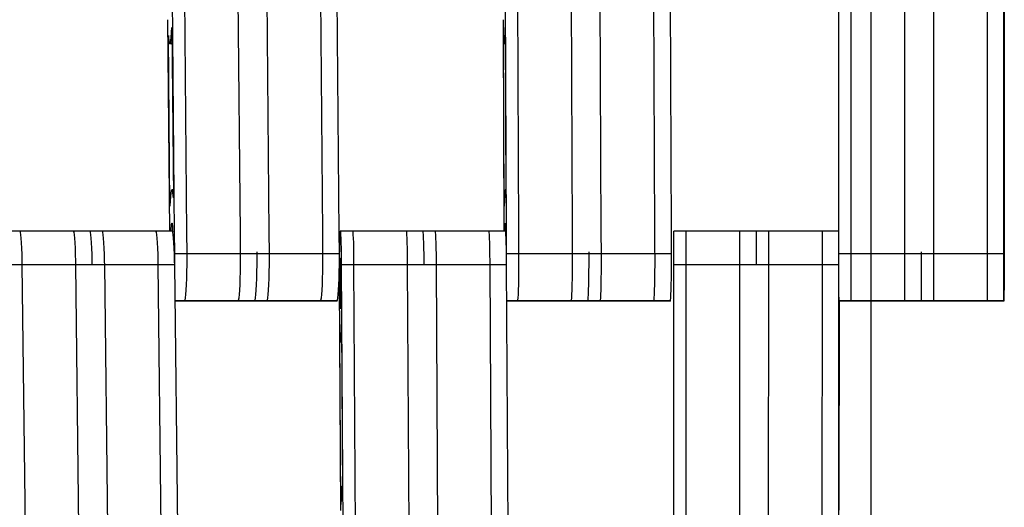
# Model space of a CAD drawing. Units: millimetres. Extents: x 28534 to 37673, y 1570 to 16285.
# Drawn here: x 33238 to 33477, y 4200 to 4318 of the extents above; entities that cross this region are included whole.
import ezdxf

# ---------------------------------------------------------------- set-up
doc = ezdxf.new("R2010")
doc.units = ezdxf.units.MM
doc.header["$MEASUREMENT"] = 0
doc.linetypes.add('Long Dashed', pattern=[60, 30, -30])
for name, color, linetype, lineweight in [('0_Pen_No__1', 7, 'Continuous', 30), ('A-DIMS_Pen_No__1', 7, 'Continuous', 30), ('A-DIMS_Pen_No__141', 7, 'Continuous', 13), ('A-NPLT_Pen_No__1', 7, 'Continuous', 30)]:
    doc.layers.add(name, color=color, linetype=linetype, lineweight=lineweight)
doc.layers.add('A-DIMS', color=7, linetype='Continuous')
doc.styles.add('GENERATED_STYLE_1', font='Tahoma_1.ttf')
doc.dimstyles.new('GENERATED_STYLE__1', dxfattribs={"dimtxt": 200, "dimasz": 47.5, "dimexe": 0.18, "dimexo": 10000, "dimgap": 0.09, "dimtad": 1, "dimdec": 0, "dimzin": 0, "dimdsep": 46, "dimtxsty": 'GENERATED_STYLE_1', "dimblk": 'ARROWHEAD_6', "dimblk1": 'ARROWHEAD_6', "dimblk2": 'ARROWHEAD_6', "dimcen": 0.09, "dimclrd": 7, "dimclre": 7, "dimclrt": 7, "dimadec": 0, "dimazin": 0, "dimtfac": 1, "dimtdec": 4, "dimtmove": 0, "dimatfit": 3, "dimfxl": 1, "dimtolj": 1, "dimtzin": 0, "dimarcsym": 0})

# ---------------------------------------------------------------- blocks, each defined once
blk = doc.blocks.new('SUPtikls_virsma')
at = {"layer": '0_Pen_No__1', "linetype": 'Continuous'}
for p, q in [((757.59, 155.17), (757.02, 219.52)), ((760.58, 155.17), (760.02, 219.52)), ((773.56, 155.17), (772.99, 219.52)), ((780.54, 155.17), (779.98, 219.52)), ((793.52, 155.17), (792.96, 219.52)), ((797.51, 155.17), (796.95, 219.52)), ((838.06, 155.17), (837.79, 219.52)), ((841.06, 155.17), (840.79, 219.52)), ((854.05, 155.17), (853.78, 219.52)), ((861.05, 155.17), (860.78, 219.52)), ((874.04, 155.17), (873.77, 219.52)), ((878.04, 155.17), (877.77, 219.52)), ((918.63, 155.17), (918.65, 219.52)), ((921.63, 155.17), (921.65, 219.52)), ((934.63, 155.17), (934.65, 219.52)), ((941.63, 155.17), (941.65, 219.52)), ((954.63, 155.17), (954.65, 219.52)), ((958.63, 155.17), (958.65, 219.52)), ((958.7, 216.2), (958.67, 147.4)), ((755.89, 206.98), (756.34, 155.75)), ((837.25, 206.98), (837.46, 155.75)), ((756.47, 161.82), (756.11, 203.12)), ((756.11, 203.12), (756.16, 202.6)), ((756.81, 202.77), (756.9, 203.85)), ((756.9, 203.85), (756.96, 205.1)), ((756.96, 205.1), (757.33, 163.8)), ((837.53, 161.82), (837.35, 203.12)), ((837.35, 203.12), (837.37, 202.6)), ((837.69, 202.77), (837.73, 203.85)), ((837.73, 203.85), (837.76, 205.1)), ((837.76, 205.1), (837.93, 163.8)), ((958.65, 203.85), (958.65, 205.1)), ((958.66, 202.77), (958.65, 203.85)), ((958.69, 203.12), (958.68, 202.6)), ((756.16, 202.6), (756.25, 201.83)), ((756.25, 201.83), (756.36, 201.34)), ((756.36, 201.34), (756.46, 201.14)), ((756.46, 201.14), (756.56, 201.28)), ((757, 201.14), (756.46, 201.14)), ((756.56, 201.28), (756.62, 201.4)), ((757, 201.28), (756.56, 201.28)), ((756.62, 201.4), (756.72, 201.95)), ((756.72, 201.95), (756.81, 202.77)), ((837.37, 202.6), (837.42, 201.83)), ((837.42, 201.83), (837.47, 201.34)), ((837.47, 201.34), (837.52, 201.14)), ((837.52, 201.14), (837.57, 201.28)), ((837.78, 201.14), (837.52, 201.14)), ((837.57, 201.28), (837.59, 201.4)), ((837.78, 201.28), (837.57, 201.28)), ((837.59, 201.4), (837.64, 201.95)), ((837.64, 201.95), (837.69, 202.77)), ((958.67, 201.28), (958.65, 201.28)), ((958.67, 201.14), (958.65, 201.14)), ((958.66, 201.95), (958.66, 202.77)), ((958.67, 201.4), (958.66, 201.95)), ((958.67, 201.28), (958.67, 201.4)), ((958.68, 201.34), (958.67, 201.14)), ((958.68, 202.6), (958.68, 201.83)), ((958.68, 201.83), (958.68, 201.34)), ((756.72, 164.97), (756.63, 164.15)), ((756.82, 165.52), (756.72, 164.97)), ((756.88, 165.64), (756.82, 165.52)), ((756.98, 165.78), (756.88, 165.64)), ((757.08, 165.58), (756.98, 165.78)), ((757.31, 165.78), (756.98, 165.78)), ((757.19, 165.09), (757.08, 165.58)), ((757.28, 164.32), (757.19, 165.09)), ((837.64, 164.97), (837.6, 164.15)), ((837.69, 165.52), (837.64, 164.97)), ((837.72, 165.64), (837.69, 165.52)), ((837.77, 165.78), (837.72, 165.64)), ((837.82, 165.58), (837.77, 165.78)), ((837.93, 165.78), (837.77, 165.78)), ((837.87, 165.09), (837.82, 165.58)), ((837.91, 164.32), (837.87, 165.09)), ((958.65, 165.78), (958.64, 165.78)), ((958.64, 165.09), (958.65, 165.58)), ((958.64, 164.32), (958.64, 165.09)), ((958.65, 165.58), (958.65, 165.78)), ((958.66, 165.58), (958.66, 165.52)), ((958.66, 165.52), (958.66, 164.97)), ((958.66, 164.97), (958.67, 164.15)), ((756.54, 163.07), (756.47, 161.82)), ((756.63, 164.15), (756.54, 163.07)), ((757.33, 163.8), (757.28, 164.32)), ((837.56, 163.07), (837.53, 161.82)), ((837.6, 164.15), (837.56, 163.07)), ((837.93, 163.8), (837.91, 164.32)), ((958.64, 163.8), (958.64, 164.32)), ((958.67, 164.15), (958.67, 163.07)), ((958.67, 163.07), (958.67, 161.82)), ((756.9, 157.44), (756.93, 157.6)), ((756.93, 157.6), (756.95, 157.64)), ((756.95, 157.64), (756.96, 157.68)), ((757, 157.64), (756.95, 157.64)), ((756.96, 157.68), (756.99, 157.66)), ((756.99, 157.66), (757.02, 157.55)), ((757.02, 157.55), (757.05, 157.36)), ((837.73, 157.44), (837.74, 157.6)), ((837.74, 157.6), (837.75, 157.64)), ((837.75, 157.64), (837.76, 157.68)), ((837.78, 157.64), (837.75, 157.64)), ((837.76, 157.68), (837.78, 157.66)), ((837.78, 157.66), (837.79, 157.55)), ((837.79, 157.55), (837.8, 157.36)), ((958.65, 157.66), (958.65, 157.68)), ((958.65, 157.66), (958.65, 157.55)), ((958.65, 157.55), (958.65, 157.36)), ((720.15, 155.75), (717.15, 155.75)), ((720.25, 155.47), (720.15, 155.75)), ((733.12, 155.75), (720.15, 155.75)), ((720.35, 154.9), (720.25, 155.47)), ((733.23, 155.47), (733.12, 155.75)), ((737.11, 155.75), (733.12, 155.75)), ((733.33, 154.9), (733.23, 155.47)), ((737.22, 155.47), (737.11, 155.75)), ((740.11, 155.75), (737.11, 155.75)), ((737.32, 154.9), (737.22, 155.47)), ((740.22, 155.47), (740.11, 155.75)), ((753.08, 155.75), (740.11, 155.75)), ((740.32, 154.9), (740.22, 155.47)), ((753.19, 155.47), (753.08, 155.75)), ((757.08, 155.75), (753.08, 155.75)), ((753.29, 154.9), (753.19, 155.47)), ((756.8, 155.75), (756.81, 156.03)), ((756.81, 156.03), (756.82, 156.48)), ((756.82, 156.48), (756.84, 156.87)), ((756.84, 156.87), (756.87, 157.19)), ((756.87, 157.19), (756.9, 157.44)), ((757.05, 157.36), (757.08, 157.08)), ((757.08, 157.08), (757.11, 156.73)), ((757.18, 155.47), (757.08, 155.75)), ((757.11, 156.73), (757.13, 156.32)), ((757.13, 156.32), (757.14, 155.85)), ((757.14, 155.85), (757.15, 155.57)), ((757.28, 154.9), (757.18, 155.47)), ((757.63, 150.72), (757.59, 155.17)), ((760.62, 150.72), (760.58, 155.17)), ((773.6, 150.72), (773.56, 155.17)), ((780.58, 150.72), (780.54, 155.17)), ((793.56, 150.72), (793.52, 155.17)), ((797.55, 150.72), (797.51, 155.17)), ((797.73, 155.4), (797.68, 154.78)), ((797.76, 155.56), (797.73, 155.4)), ((797.78, 155.73), (797.76, 155.56)), ((797.83, 155.75), (797.78, 155.73)), ((797.88, 155.47), (797.83, 155.75)), ((800.83, 155.75), (797.83, 155.75)), ((797.93, 154.9), (797.88, 155.47)), ((800.88, 155.47), (800.83, 155.75)), ((813.83, 155.75), (800.83, 155.75)), ((800.93, 154.9), (800.88, 155.47)), ((813.88, 155.47), (813.83, 155.75)), ((817.82, 155.75), (813.83, 155.75)), ((813.93, 154.9), (813.88, 155.47)), ((817.87, 155.47), (817.82, 155.75)), ((820.82, 155.75), (817.82, 155.75)), ((817.92, 154.9), (817.87, 155.47)), ((820.87, 155.47), (820.82, 155.75)), ((833.82, 155.75), (820.82, 155.75)), ((820.92, 154.9), (820.87, 155.47)), ((833.87, 155.47), (833.82, 155.75)), ((837.82, 155.75), (833.82, 155.75)), ((833.92, 154.9), (833.87, 155.47)), ((837.68, 155.75), (837.69, 156.03)), ((837.69, 156.48), (837.7, 156.87)), ((837.69, 156.03), (837.69, 156.48)), ((837.7, 156.87), (837.72, 157.19)), ((837.72, 157.19), (837.73, 157.44)), ((837.8, 157.36), (837.82, 157.08)), ((837.82, 157.08), (837.83, 156.73)), ((837.87, 155.47), (837.82, 155.75)), ((837.83, 156.73), (837.84, 156.32)), ((837.84, 156.32), (837.85, 155.85)), ((837.85, 155.85), (837.85, 155.57)), ((837.91, 154.9), (837.87, 155.47)), ((838.08, 150.72), (838.06, 155.17)), ((841.08, 150.72), (841.06, 155.17)), ((854.07, 150.72), (854.05, 155.17)), ((861.07, 150.72), (861.05, 155.17)), ((874.06, 150.72), (874.04, 155.17)), ((878.06, 150.72), (878.04, 155.17)), ((878.64, 155.47), (878.65, 155.75)), ((878.64, 154.9), (878.64, 155.47)), ((898.65, 155.75), (878.65, 155.75)), ((881.64, 155.47), (881.65, 155.75)), ((881.64, 154.9), (881.64, 155.47)), ((894.65, 155.75), (881.65, 155.75)), ((894.64, 155.47), (894.65, 155.75)), ((894.64, 154.9), (894.64, 155.47)), ((898.64, 155.47), (898.65, 155.75)), ((898.64, 154.9), (898.64, 155.47)), ((918.63, 155.75), (898.65, 155.75)), ((901.64, 155.47), (901.65, 155.75)), ((901.64, 154.9), (901.64, 155.47)), ((914.64, 155.47), (914.65, 155.75)), ((914.64, 154.9), (914.64, 155.47)), ((918.63, 150.72), (918.63, 155.17)), ((921.63, 150.72), (921.63, 155.17)), ((934.63, 150.72), (934.63, 155.17)), ((941.63, 150.72), (941.63, 155.17)), ((954.63, 150.72), (954.63, 155.17)), ((958.63, 150.72), (958.63, 155.17)), ((958.65, 155.85), (958.64, 155.35)), ((958.64, 155.35), (958.64, 155.09)), ((958.65, 157.36), (958.65, 157.08)), ((958.65, 157.08), (958.65, 156.73)), ((958.65, 156.73), (958.65, 156.32)), ((958.65, 156.32), (958.65, 155.85)), ((958.66, 156.87), (958.66, 157.08)), ((958.66, 156.48), (958.66, 156.87)), ((958.66, 156.03), (958.66, 156.48)), ((958.66, 155.55), (958.66, 156.03)), ((958.66, 155.03), (958.66, 155.55)), ((720.45, 154.04), (720.35, 154.9)), ((720.53, 152.94), (720.45, 154.04)), ((720.6, 151.62), (720.53, 152.94)), ((733.42, 154.04), (733.33, 154.9)), ((733.51, 152.94), (733.42, 154.04)), ((733.58, 151.62), (733.51, 152.94)), ((737.42, 154.04), (737.32, 154.9)), ((737.5, 152.94), (737.42, 154.04)), ((737.57, 151.62), (737.5, 152.94)), ((740.41, 154.04), (740.32, 154.9)), ((740.49, 152.94), (740.41, 154.04)), ((740.56, 151.62), (740.49, 152.94)), ((753.39, 154.04), (753.29, 154.9)), ((753.47, 152.94), (753.39, 154.04)), ((753.54, 151.62), (753.47, 152.94)), ((757.38, 154.04), (757.28, 154.9)), ((757.46, 152.94), (757.38, 154.04)), ((757.53, 151.62), (757.46, 152.94)), ((797.64, 153.88), (797.6, 152.74)), ((797.68, 154.78), (797.64, 153.88)), ((797.98, 154.04), (797.93, 154.9)), ((798.02, 152.94), (797.98, 154.04)), ((798.05, 151.62), (798.02, 152.94)), ((800.98, 154.04), (800.93, 154.9)), ((801.02, 152.94), (800.98, 154.04)), ((801.05, 151.62), (801.02, 152.94)), ((813.97, 154.04), (813.93, 154.9)), ((814.01, 152.94), (813.97, 154.04)), ((814.04, 151.62), (814.01, 152.94)), ((817.97, 154.04), (817.92, 154.9)), ((818.01, 152.94), (817.97, 154.04)), ((818.04, 151.62), (818.01, 152.94)), ((820.97, 154.04), (820.92, 154.9)), ((821.01, 152.94), (820.97, 154.04)), ((821.04, 151.62), (821.01, 152.94)), ((833.96, 154.04), (833.92, 154.9)), ((834, 152.94), (833.96, 154.04)), ((834.04, 151.62), (834, 152.94)), ((837.96, 154.04), (837.91, 154.9)), ((838, 152.94), (837.96, 154.04)), ((838.03, 151.62), (838, 152.94)), ((878.63, 152.94), (878.64, 154.04)), ((878.63, 151.62), (878.63, 152.94)), ((878.64, 154.04), (878.64, 154.9)), ((881.63, 152.94), (881.64, 154.04)), ((881.63, 151.62), (881.63, 152.94)), ((881.64, 154.04), (881.64, 154.9)), ((894.63, 152.94), (894.64, 154.04)), ((894.63, 151.62), (894.63, 152.94)), ((894.64, 154.04), (894.64, 154.9)), ((898.63, 152.94), (898.64, 154.04)), ((898.63, 151.62), (898.63, 152.94)), ((898.64, 154.04), (898.64, 154.9)), ((901.63, 152.94), (901.64, 154.04)), ((901.63, 151.62), (901.63, 152.94)), ((901.64, 154.04), (901.64, 154.9)), ((914.63, 152.94), (914.64, 154.04)), ((914.63, 151.62), (914.63, 152.94)), ((914.64, 154.04), (914.64, 154.9)), ((958.64, 155.09), (958.64, 148.74)), ((958.66, 154.25), (958.64, 154.25)), ((958.66, 154.51), (958.66, 155.03)), ((958.66, 154.25), (958.66, 154.51)), ((958.66, 153.75), (958.66, 154.25)), ((958.66, 147.89), (958.66, 153.75)), ((720.66, 150.11), (720.6, 151.62)), ((733.63, 150.11), (733.58, 151.62)), ((737.62, 150.11), (737.57, 151.62)), ((740.62, 150.11), (740.56, 151.62)), ((753.59, 150.11), (753.54, 151.62)), ((757.59, 150.11), (757.53, 151.62)), ((757.63, 150.22), (757.63, 150.72)), ((760.62, 150.22), (760.62, 150.72)), ((773.6, 150.22), (773.6, 150.72)), ((777.59, 150.22), (777.59, 150.72)), ((780.59, 150.22), (780.58, 150.72)), ((793.56, 150.22), (793.56, 150.72)), ((797.55, 150.22), (797.55, 150.72)), ((797.57, 151.38), (797.56, 150.72)), ((797.6, 152.74), (797.57, 151.38)), ((798.08, 150.11), (798.05, 151.62)), ((801.08, 150.11), (801.05, 151.62)), ((814.07, 150.11), (814.04, 151.62)), ((818.07, 150.11), (818.04, 151.62)), ((821.07, 150.11), (821.04, 151.62)), ((834.06, 150.11), (834.04, 151.62)), ((838.06, 150.11), (838.03, 151.62)), ((838.08, 150.22), (838.08, 150.72)), ((841.08, 150.22), (841.08, 150.72)), ((854.07, 150.22), (854.07, 150.72)), ((858.07, 150.22), (858.07, 150.72)), ((861.07, 150.22), (861.07, 150.72)), ((874.07, 150.22), (874.06, 150.72)), ((878.06, 150.22), (878.06, 150.72)), ((878.63, 150.11), (878.63, 151.62)), ((881.63, 150.11), (881.63, 151.62)), ((894.63, 150.11), (894.63, 151.62)), ((898.63, 150.11), (898.63, 151.62)), ((901.63, 150.11), (901.63, 151.62)), ((914.63, 150.11), (914.63, 151.62)), ((918.63, 150.22), (918.63, 150.72)), ((921.63, 150.22), (921.63, 150.72)), ((934.63, 150.22), (934.63, 150.72)), ((938.63, 150.22), (938.63, 150.72)), ((941.63, 150.22), (941.63, 150.72)), ((954.63, 150.22), (954.63, 150.72)), ((958.63, 150.22), (958.63, 150.72)), ((720.69, 148.48), (720.66, 150.11)), ((720.7, 147.62), (720.69, 148.48)), ((733.67, 148.48), (733.63, 150.11)), ((733.68, 147.62), (733.67, 148.48)), ((737.66, 148.48), (737.62, 150.11)), ((737.67, 147.62), (737.66, 148.48)), ((740.66, 148.48), (740.62, 150.11)), ((740.67, 147.62), (740.66, 148.48)), ((753.63, 148.48), (753.59, 150.11)), ((753.64, 147.62), (753.63, 148.48)), ((757.62, 148.48), (757.59, 150.11)), ((757.63, 147.62), (757.62, 148.48)), ((757.64, 149.36), (757.63, 150.22)), ((760.62, 150.22), (757.63, 150.22)), ((757.63, 147.68), (757.64, 149.36)), ((760.63, 149.36), (760.62, 150.22)), ((773.6, 150.22), (760.62, 150.22)), ((760.63, 147.61), (760.63, 149.36)), ((773.61, 149.36), (773.6, 150.22)), ((777.59, 150.22), (773.6, 150.22)), ((773.6, 147.61), (773.61, 149.36)), ((777.6, 149.36), (777.59, 150.22)), ((780.59, 150.22), (777.59, 150.22)), ((777.6, 147.61), (777.6, 149.36)), ((780.59, 149.36), (780.59, 150.22)), ((793.56, 150.22), (780.59, 150.22)), ((780.59, 147.61), (780.59, 149.36)), ((793.57, 149.36), (793.56, 150.22)), ((797.55, 150.22), (793.56, 150.22)), ((793.57, 147.61), (793.57, 149.36)), ((797.56, 149.36), (797.55, 150.22)), ((797.56, 147.61), (797.56, 149.36)), ((797.73, 147.92), (797.74, 148.33)), ((797.74, 148.33), (797.76, 148.67)), ((797.76, 148.67), (797.77, 148.94)), ((797.77, 148.94), (797.78, 149.13)), ((797.78, 149.13), (797.79, 149.18)), ((797.79, 149.18), (797.8, 149.23)), ((797.83, 149.18), (797.79, 149.18)), ((797.8, 149.23), (797.81, 149.23)), ((797.81, 149.23), (797.83, 149.15)), ((797.83, 149.15), (797.84, 148.98)), ((797.84, 148.98), (797.86, 148.72)), ((797.86, 148.72), (797.87, 148.39)), ((797.87, 148.39), (797.88, 147.99)), ((797.88, 147.99), (797.89, 147.54)), ((798.1, 148.48), (798.08, 150.11)), ((798.1, 147.62), (798.1, 148.48)), ((801.09, 148.48), (801.08, 150.11)), ((801.1, 147.62), (801.09, 148.48)), ((814.09, 148.48), (814.07, 150.11)), ((814.09, 147.62), (814.09, 148.48)), ((818.09, 148.48), (818.07, 150.11)), ((818.09, 147.62), (818.09, 148.48)), ((821.09, 148.48), (821.07, 150.11)), ((821.09, 147.62), (821.09, 148.48)), ((834.08, 148.48), (834.06, 150.11)), ((834.09, 147.62), (834.08, 148.48)), ((838.08, 148.48), (838.06, 150.11)), ((838.08, 149.36), (838.08, 150.22)), ((841.08, 150.22), (838.08, 150.22)), ((838.08, 148.48), (838.08, 149.36)), ((838.08, 147.62), (838.08, 148.48)), ((841.08, 149.36), (841.08, 150.22)), ((854.07, 150.22), (841.08, 150.22)), ((841.08, 147.61), (841.08, 149.36)), ((854.08, 149.36), (854.07, 150.22)), ((858.07, 150.22), (854.07, 150.22)), ((854.08, 147.61), (854.08, 149.36)), ((858.08, 149.36), (858.07, 150.22)), ((861.07, 150.22), (858.07, 150.22)), ((858.07, 147.61), (858.08, 149.36)), ((861.07, 149.36), (861.07, 150.22)), ((874.07, 150.22), (861.07, 150.22)), ((861.07, 147.61), (861.07, 149.36)), ((874.07, 149.36), (874.07, 150.22)), ((878.06, 150.22), (874.07, 150.22)), ((874.07, 147.61), (874.07, 149.36)), ((878.07, 149.36), (878.06, 150.22)), ((878.07, 147.61), (878.07, 149.36)), ((878.63, 148.48), (878.63, 150.11)), ((878.63, 147.62), (878.63, 148.48)), ((881.63, 148.48), (881.63, 150.11)), ((881.63, 147.62), (881.63, 148.48)), ((894.63, 148.48), (894.63, 150.11)), ((894.63, 147.62), (894.63, 148.48)), ((898.63, 148.48), (898.63, 150.11)), ((898.63, 147.62), (898.63, 148.48)), ((901.63, 148.48), (901.63, 150.11)), ((901.63, 147.62), (901.63, 148.48)), ((914.63, 148.48), (914.63, 150.11)), ((914.63, 147.62), (914.63, 148.48)), ((918.63, 149.36), (918.63, 150.22)), ((938.63, 150.22), (918.63, 150.22)), ((918.63, 147.68), (918.63, 149.36)), ((921.63, 149.36), (921.63, 150.22)), ((934.63, 150.22), (921.63, 150.22)), ((921.63, 147.61), (921.63, 149.36)), ((934.63, 149.36), (934.63, 150.22)), ((934.63, 147.61), (934.63, 149.36)), ((938.63, 149.36), (938.63, 150.22)), ((958.63, 150.22), (938.63, 150.22)), ((938.63, 147.61), (938.63, 149.36)), ((941.63, 149.36), (941.63, 150.22)), ((941.63, 147.61), (941.63, 149.36)), ((954.63, 149.36), (954.63, 150.22)), ((954.63, 147.61), (954.63, 149.36)), ((958.63, 149.36), (958.63, 150.22)), ((958.63, 147.61), (958.63, 149.36)), ((958.64, 148.74), (958.64, 148.48)), ((958.64, 148.48), (958.64, 147.96)), ((720.7, 147.62), (717.71, 147.62)), ((721.45, 83.77), (720.7, 147.62)), ((733.68, 147.62), (720.7, 147.62)), ((734.43, 83.77), (733.68, 147.62)), ((737.67, 147.62), (733.68, 147.62)), ((740.67, 147.62), (737.67, 147.62)), ((741.42, 83.77), (740.67, 147.62)), ((753.64, 147.62), (740.67, 147.62)), ((754.39, 83.77), (753.64, 147.62)), ((757.63, 147.62), (753.64, 147.62)), ((758.38, 83.77), (757.63, 147.62)), ((760.57, 144.27), (760.61, 145.9)), ((760.61, 145.9), (760.63, 147.61)), ((773.54, 144.27), (773.58, 145.9)), ((773.58, 145.9), (773.6, 147.61)), ((777.53, 144.27), (777.57, 145.9)), ((777.57, 145.9), (777.6, 147.61)), ((780.53, 144.27), (780.57, 145.9)), ((780.57, 145.9), (780.59, 147.61)), ((793.5, 144.27), (793.54, 145.9)), ((793.54, 145.9), (793.57, 147.61)), ((797.5, 144.27), (797.54, 145.9)), ((797.54, 145.9), (797.56, 147.61)), ((797.72, 146.97), (797.73, 147.46)), ((797.72, 146.45), (797.72, 146.97)), ((797.72, 145.93), (797.72, 146.45)), ((797.72, 145.67), (797.72, 145.93)), ((797.76, 139.36), (797.72, 145.67)), ((797.9, 145.67), (797.72, 145.67)), ((797.73, 147.46), (797.73, 147.92)), ((797.89, 147.54), (797.89, 147.05)), ((797.89, 147.05), (797.9, 146.79)), ((797.9, 146.79), (797.93, 140.98)), ((798.46, 83.77), (798.1, 147.62)), ((801.1, 147.62), (798.1, 147.62)), ((801.46, 83.77), (801.1, 147.62)), ((814.09, 147.62), (801.1, 147.62)), ((814.45, 83.77), (814.09, 147.62)), ((818.09, 147.62), (814.09, 147.62)), ((821.09, 147.62), (818.09, 147.62)), ((821.45, 83.77), (821.09, 147.62)), ((834.09, 147.62), (821.09, 147.62)), ((834.45, 83.77), (834.09, 147.62)), ((838.08, 147.62), (834.09, 147.62)), ((838.44, 83.77), (838.08, 147.62)), ((841.05, 144.27), (841.07, 145.9)), ((841.07, 145.9), (841.08, 147.61)), ((854.05, 144.27), (854.07, 145.9)), ((854.07, 145.9), (854.08, 147.61)), ((858.04, 144.27), (858.06, 145.9)), ((858.06, 145.9), (858.07, 147.61)), ((861.04, 144.27), (861.06, 145.9)), ((861.06, 145.9), (861.07, 147.61)), ((874.04, 144.27), (874.06, 145.9)), ((874.06, 145.9), (874.07, 147.61)), ((878.04, 144.27), (878.05, 145.9)), ((878.05, 145.9), (878.07, 147.61)), ((878.6, 83.77), (878.63, 147.62)), ((898.63, 147.62), (878.63, 147.62)), ((881.6, 83.77), (881.63, 147.62)), ((894.63, 147.62), (881.63, 147.62)), ((894.6, 83.77), (894.63, 147.62)), ((918.63, 147.62), (898.63, 147.62)), ((901.6, 83.77), (901.63, 147.62)), ((914.6, 83.77), (914.63, 147.62)), ((918.6, 86.65), (918.63, 147.62)), ((918.63, 147.62), (918.63, 147.68)), ((918.63, 145.9), (918.63, 147.61)), ((918.63, 144.27), (918.63, 145.9)), ((921.63, 145.9), (921.63, 147.61)), ((921.63, 144.27), (921.63, 145.9)), ((934.63, 145.9), (934.63, 147.61)), ((934.63, 144.27), (934.63, 145.9)), ((938.63, 145.9), (938.63, 147.61)), ((938.63, 144.27), (938.63, 145.9)), ((941.63, 145.9), (941.63, 147.61)), ((941.63, 144.27), (941.63, 145.9)), ((954.63, 145.9), (954.63, 147.61)), ((954.63, 144.27), (954.63, 145.9)), ((958.63, 145.9), (958.63, 147.61)), ((958.63, 144.27), (958.63, 145.9)), ((958.64, 147.96), (958.64, 147.44)), ((958.64, 147.44), (958.64, 146.95)), ((958.64, 146.95), (958.64, 146.51)), ((958.64, 146.51), (958.64, 146.12)), ((958.64, 146.12), (958.65, 145.79)), ((958.65, 146.12), (958.66, 146.26)), ((958.65, 145.79), (958.65, 145.91)), ((958.65, 145.79), (958.65, 145.55)), ((958.66, 147.63), (958.66, 147.89)), ((958.66, 147.13), (958.66, 147.63)), ((958.66, 146.67), (958.66, 147.13)), ((958.66, 146.26), (958.66, 146.67)), ((958.67, 147.4), (958.67, 146.53)), ((958.67, 146.53), (958.67, 144.87)), ((760.51, 142.79), (760.57, 144.27)), ((773.49, 142.79), (773.54, 144.27)), ((777.48, 142.79), (777.53, 144.27)), ((780.47, 142.79), (780.53, 144.27)), ((793.45, 142.79), (793.5, 144.27)), ((797.44, 142.79), (797.5, 144.27)), ((797.52, 145.08), (797.52, 144.72)), ((797.52, 144.72), (797.52, 143.86)), ((797.52, 143.86), (797.52, 143.37)), ((797.52, 143.37), (797.84, 88.05)), ((841.02, 142.79), (841.05, 144.27)), ((854.02, 142.79), (854.05, 144.27)), ((858.02, 142.79), (858.04, 144.27)), ((861.02, 142.79), (861.04, 144.27)), ((874.01, 142.79), (874.04, 144.27)), ((878.01, 142.79), (878.04, 144.27)), ((918.63, 142.79), (918.63, 144.27)), ((921.63, 142.79), (921.63, 144.27)), ((934.63, 142.79), (934.63, 144.27)), ((938.63, 142.79), (938.63, 144.27)), ((941.63, 142.79), (941.63, 144.27)), ((954.63, 142.79), (954.63, 144.27)), ((958.63, 142.79), (958.63, 144.27)), ((958.65, 145.55), (958.65, 145.38)), ((958.65, 145.38), (958.65, 145.35)), ((958.65, 145.35), (958.65, 145.31)), ((958.67, 144.87), (958.67, 143.33)), ((958.67, 143.33), (958.67, 141.95)), ((760.35, 140.4), (760.44, 141.48)), ((760.44, 141.48), (760.51, 142.79)), ((773.33, 140.4), (773.41, 141.48)), ((773.41, 141.48), (773.49, 142.79)), ((777.32, 140.4), (777.41, 141.48)), ((777.41, 141.48), (777.48, 142.79)), ((780.32, 140.4), (780.4, 141.48)), ((780.4, 141.48), (780.47, 142.79)), ((793.29, 140.4), (793.38, 141.48)), ((793.38, 141.48), (793.45, 142.79)), ((797.28, 140.4), (797.37, 141.48)), ((797.37, 141.48), (797.44, 142.79)), ((797.93, 140.98), (797.93, 140.49)), ((840.95, 140.4), (840.99, 141.48)), ((840.99, 141.48), (841.02, 142.79)), ((853.94, 140.4), (853.98, 141.48)), ((853.98, 141.48), (854.02, 142.79)), ((857.94, 140.4), (857.98, 141.48)), ((857.98, 141.48), (858.02, 142.79)), ((860.94, 140.4), (860.98, 141.48)), ((860.98, 141.48), (861.02, 142.79)), ((873.94, 140.4), (873.98, 141.48)), ((873.98, 141.48), (874.01, 142.79)), ((877.93, 140.4), (877.97, 141.48)), ((877.97, 141.48), (878.01, 142.79)), ((918.63, 141.48), (918.63, 142.79)), ((918.64, 140.4), (918.63, 141.48)), ((921.63, 141.48), (921.63, 142.79)), ((921.64, 140.4), (921.63, 141.48)), ((934.63, 141.48), (934.63, 142.79)), ((934.64, 140.4), (934.63, 141.48)), ((938.63, 141.48), (938.63, 142.79)), ((938.64, 140.4), (938.63, 141.48)), ((941.63, 141.48), (941.63, 142.79)), ((941.64, 140.4), (941.63, 141.48)), ((954.63, 141.48), (954.63, 142.79)), ((954.64, 140.4), (954.63, 141.48)), ((958.63, 141.48), (958.63, 142.79)), ((958.64, 140.4), (958.63, 141.48)), ((958.67, 141.95), (958.66, 140.78)), ((760.1, 138.91), (757.74, 138.91)), ((760.05, 138.79), (757.74, 138.79)), ((760.05, 138.79), (760.1, 138.91)), ((773.03, 138.79), (760.05, 138.79)), ((760.1, 138.91), (760.16, 139.03)), ((773.08, 138.91), (760.1, 138.91)), ((760.16, 139.03), (760.26, 139.58)), ((760.26, 139.58), (760.35, 140.4)), ((773.03, 138.79), (773.08, 138.91)), ((777.02, 138.79), (773.03, 138.79)), ((773.08, 138.91), (773.13, 139.03)), ((777.07, 138.91), (773.08, 138.91)), ((773.13, 139.03), (773.23, 139.58)), ((773.23, 139.58), (773.33, 140.4)), ((777.02, 138.79), (777.07, 138.91)), ((780.01, 138.79), (777.02, 138.79)), ((777.07, 138.91), (777.12, 139.03)), ((780.07, 138.91), (777.07, 138.91)), ((777.12, 139.03), (777.23, 139.58)), ((777.23, 139.58), (777.32, 140.4)), ((780.01, 138.79), (780.07, 138.91)), ((792.99, 138.79), (780.01, 138.79)), ((780.07, 138.91), (780.12, 139.03)), ((793.04, 138.91), (780.07, 138.91)), ((780.12, 139.03), (780.22, 139.58)), ((780.22, 139.58), (780.32, 140.4)), ((792.99, 138.79), (793.04, 138.91)), ((796.98, 138.79), (792.99, 138.79)), ((793.04, 138.91), (793.09, 139.03)), ((797.03, 138.91), (793.04, 138.91)), ((793.09, 139.03), (793.2, 139.58)), ((793.2, 139.58), (793.29, 140.4)), ((796.98, 138.79), (797.03, 138.91)), ((797.03, 138.91), (797.09, 139.03)), ((797.09, 139.03), (797.19, 139.58)), ((797.19, 139.58), (797.28, 140.4)), ((797.76, 139.11), (797.76, 139.36)), ((797.93, 139.36), (797.76, 139.36)), ((797.76, 138.61), (797.76, 139.11)), ((797.77, 138.16), (797.76, 138.61)), ((797.93, 139.19), (797.92, 138.69)), ((797.92, 138.69), (797.92, 138.23)), ((797.93, 140.49), (797.93, 140.23)), ((797.93, 140.23), (797.93, 139.71)), ((797.93, 139.71), (797.93, 139.19)), ((840.83, 138.91), (838.13, 138.91)), ((840.8, 138.79), (838.13, 138.79)), ((840.8, 138.79), (840.83, 138.91)), ((853.8, 138.79), (840.8, 138.79)), ((840.83, 138.91), (840.85, 139.03)), ((853.82, 138.91), (840.83, 138.91)), ((840.85, 139.03), (840.9, 139.58)), ((840.9, 139.58), (840.95, 140.4)), ((853.8, 138.79), (853.82, 138.91)), ((857.8, 138.79), (853.8, 138.79)), ((853.82, 138.91), (853.85, 139.03)), ((857.82, 138.91), (853.82, 138.91)), ((853.85, 139.03), (853.9, 139.58)), ((853.9, 139.58), (853.94, 140.4)), ((857.8, 138.79), (857.82, 138.91)), ((860.8, 138.79), (857.8, 138.79)), ((857.82, 138.91), (857.85, 139.03)), ((860.82, 138.91), (857.82, 138.91)), ((857.85, 139.03), (857.9, 139.58)), ((857.9, 139.58), (857.94, 140.4)), ((860.8, 138.79), (860.82, 138.91)), ((873.79, 138.79), (860.8, 138.79)), ((860.82, 138.91), (860.85, 139.03)), ((873.82, 138.91), (860.82, 138.91)), ((860.85, 139.03), (860.9, 139.58)), ((860.9, 139.58), (860.94, 140.4)), ((873.79, 138.79), (873.82, 138.91)), ((877.79, 138.79), (873.79, 138.79)), ((873.82, 138.91), (873.84, 139.03)), ((877.81, 138.91), (873.82, 138.91)), ((873.84, 139.03), (873.89, 139.58)), ((873.89, 139.58), (873.94, 140.4)), ((877.79, 138.79), (877.81, 138.91)), ((877.81, 138.91), (877.84, 139.03)), ((877.84, 139.03), (877.89, 139.58)), ((877.89, 139.58), (877.93, 140.4)), ((918.64, 139.76), (918.64, 140.4)), ((918.64, 139.76), (918.64, 139.71)), ((918.64, 139.71), (918.64, 139.19)), ((918.64, 139.19), (918.64, 138.69)), ((918.64, 138.69), (918.64, 138.23)), ((938.65, 138.91), (918.65, 138.91)), ((918.67, 138.79), (918.65, 88.13)), ((918.65, 138.61), (918.65, 138.79)), ((938.65, 138.79), (918.65, 138.79)), ((918.65, 138.16), (918.65, 138.61)), ((921.64, 139.58), (921.64, 140.4)), ((921.64, 139.03), (921.64, 139.58)), ((921.65, 138.91), (921.64, 139.03)), ((921.65, 138.79), (921.65, 138.91)), ((934.65, 138.91), (921.65, 138.91)), ((934.65, 138.79), (921.65, 138.79)), ((934.64, 139.58), (934.64, 140.4)), ((934.64, 139.03), (934.64, 139.58)), ((934.65, 138.91), (934.64, 139.03)), ((934.65, 138.79), (934.65, 138.91)), ((938.64, 139.58), (938.64, 140.4)), ((938.64, 139.03), (938.64, 139.58)), ((938.65, 138.91), (938.64, 139.03)), ((938.65, 138.79), (938.65, 138.91)), ((958.65, 138.91), (938.65, 138.91)), ((958.65, 138.79), (938.65, 138.79)), ((941.64, 139.58), (941.64, 140.4)), ((941.64, 139.03), (941.64, 139.58)), ((941.65, 138.91), (941.64, 139.03)), ((941.65, 138.79), (941.65, 138.91)), ((954.64, 139.58), (954.64, 140.4)), ((954.64, 139.03), (954.64, 139.58)), ((954.65, 138.91), (954.64, 139.03)), ((954.65, 138.79), (954.65, 138.91)), ((958.64, 139.58), (958.64, 140.4)), ((958.64, 139.03), (958.64, 139.58)), ((958.65, 138.91), (958.64, 139.03)), ((958.66, 139.21), (958.65, 138.91)), ((958.65, 138.85), (958.65, 138.91)), ((958.65, 138.85), (958.65, 138.79)), ((958.66, 140.78), (958.66, 139.86)), ((958.66, 139.86), (958.66, 139.21)), ((797.78, 137.77), (797.77, 138.16)), ((797.79, 137.43), (797.78, 137.77)), ((797.81, 137.18), (797.79, 137.43)), ((797.82, 137.01), (797.81, 137.18)), ((797.84, 136.92), (797.82, 137.01)), ((797.85, 136.93), (797.84, 136.92)), ((797.86, 136.98), (797.85, 136.93)), ((797.87, 137.03), (797.86, 136.98)), ((797.88, 137.22), (797.87, 137.03)), ((797.9, 137.48), (797.88, 137.22)), ((797.91, 137.83), (797.9, 137.48)), ((797.92, 138.23), (797.91, 137.83)), ((918.64, 138.23), (918.64, 137.83)), ((918.64, 137.83), (918.64, 137.48)), ((918.64, 137.48), (918.64, 137.22)), ((918.64, 137.22), (918.65, 137.03)), ((918.65, 137.77), (918.65, 138.16)), ((918.65, 137.48), (918.65, 137.77)), ((918.65, 137.03), (918.65, 136.98)), ((918.65, 136.98), (918.65, 136.93)), ((918.65, 136.92), (918.65, 136.93)), ((798.02, 130.73), (798.06, 131.87)), ((798.06, 131.87), (798.09, 133.16)), ((798.09, 133.16), (798.32, 92.19)), ((918.63, 131.87), (918.63, 133.16)), ((918.63, 130.73), (918.63, 131.87)), ((797.92, 89.56), (797.69, 130.54)), ((797.69, 130.54), (797.71, 130.05)), ((797.71, 130.05), (797.76, 129.35)), ((797.76, 129.35), (797.81, 128.94)), ((797.81, 128.94), (797.86, 128.83)), ((797.86, 128.83), (797.91, 129.04)), ((797.91, 129.04), (797.93, 129.21)), ((798.12, 129.04), (797.91, 129.04)), ((797.93, 129.21), (797.98, 129.83)), ((797.98, 129.83), (798.02, 130.73)), ((918.64, 129.04), (918.62, 129.04)), ((918.64, 129.83), (918.63, 130.73)), ((918.64, 129.21), (918.64, 129.83)), ((918.64, 129.04), (918.64, 129.21)), ((918.64, 128.94), (918.64, 129.04)), ((918.66, 130.05), (918.65, 129.35)), ((918.65, 129.35), (918.65, 129.04)), ((918.65, 128.94), (918.65, 128.83)), ((918.66, 130.54), (918.66, 130.05)), ((798.12, 128.83), (797.86, 128.83)), ((918.65, 128.83), (918.62, 128.83)), ((798.08, 93.52), (798.03, 92.9)), ((798.1, 93.68), (798.08, 93.52)), ((798.15, 93.9), (798.1, 93.68)), ((798.2, 93.79), (798.15, 93.9)), ((798.31, 93.9), (798.15, 93.9)), ((798.25, 93.37), (798.2, 93.79)), ((798.3, 92.67), (798.25, 93.37)), ((918.62, 93.9), (918.61, 93.9)), ((918.61, 93.37), (918.62, 93.79)), ((918.61, 92.67), (918.61, 93.37)), ((918.62, 93.79), (918.62, 93.9)), ((918.62, 93.79), (918.63, 93.68)), ((918.63, 93.68), (918.63, 93.52)), ((918.63, 93.52), (918.63, 92.9)), ((797.95, 90.86), (797.92, 89.56)), ((797.99, 92), (797.95, 90.86)), ((798.03, 92.9), (797.99, 92)), ((798.32, 92.19), (798.3, 92.67)), ((918.61, 92.19), (918.61, 92.67)), ((918.63, 92.9), (918.64, 92)), ((918.64, 92), (918.64, 90.86)), ((918.64, 90.86), (918.64, 89.56))]:
    blk.add_line(p, q, dxfattribs=at)
blk = doc.blocks.new('*D87')
at = {"layer": 'A-DIMS_Pen_No__1', "linetype": 'Continuous', "transparency": 16777216}
for p, q in [((33419.5, 4532), (33469.5, 4482)), ((33491.37, 4507), (33397.62, 4507)), ((33444.5, 1607), (33444.5, 4507)), ((33419.5, 1632), (33469.5, 1582)), ((33491.37, 1607), (33397.62, 1607)), ((33444.5, 1569.5), (33444.5, 1607))]:
    blk.add_line(p, q, dxfattribs=at)
at = {"layer": 'A-DIMS_Pen_No__141', "transparency": 16777216, "insert": (33404.5, 2714.15), "char_height": 200, "attachment_point": 7, "rotation": 90, "style": 'GENERATED_STYLE_1'}
blk.add_mtext('\\A1;{\\fTahoma|b0|i0|c0|p34;2\xa0900}', dxfattribs=at)
blk = doc.blocks.new('ARROWHEAD_6')
at = {"color": 0, "linetype": 'Continuous', "lineweight": 0}
for p, q in [((-0.5, -0.5), (0.5, 0.5)), ((0, 0), (-1, 0))]:
    blk.add_line(p, q, dxfattribs=at)
blk = doc.blocks.new('*D93')
at = {"layer": 'A-DIMS_Pen_No__1', "linetype": 'Continuous', "transparency": 16777216}
for p, q in [((30362.18, 5108.42), (30362.18, 5145.92)), ((30387.18, 5083.42), (30337.18, 5133.42)), ((30409.06, 5108.42), (30315.31, 5108.42)), ((30362.18, 3912.35), (30362.18, 5108.42)), ((30337.18, 3937.35), (30387.18, 3887.35)), ((30409.06, 3912.35), (30315.31, 3912.35)), ((30362.18, 3874.85), (30362.18, 3912.35))]:
    blk.add_line(p, q, dxfattribs=at)
at = {"layer": 'A-DIMS_Pen_No__141', "transparency": 16777216, "insert": (30322.18, 4167.53), "char_height": 200, "attachment_point": 7, "rotation": 90, "style": 'GENERATED_STYLE_1'}
blk.add_mtext('\\A1;{\\fTahoma|b0|i0|c0|p34;1\xa0200}', dxfattribs=at)

msp = doc.modelspace()

# ---------------------------------------------------------------- linework, layer by layer
at = {"layer": 'A-NPLT_Pen_No__1', "linetype": 'Long Dashed'}
msp.add_line((33444.5, 1607), (33444.5, 4507), dxfattribs=at)

# ---------------------------------------------------------------- block references
at = {"layer": '0_Pen_No__1', "linetype": 'Continuous', "zscale": 1000}
msp.add_blockref('SUPtikls_virsma', (32518.07, 4111.29), dxfattribs=at)

# ---------------------------------------------------------------- dimensions: what is measured, and where the dimension line sits
at = {"layer": 'A-DIMS', "linetype": 'Continuous'}
dim = msp.add_linear_dim(base=(30362.18, 5108.42), p1=(31116.79, 3912.35), p2=(35779.79, 5108.42), angle=90, text='1\xa0200', dimstyle='GENERATED_STYLE__1', dxfattribs=at)
dim.commit()
dim.dimension.update_dxf_attribs({"geometry": '*D93', "text_midpoint": (30222.18, 4509.47), "dimtype": 160, "text_rotation": 90})
dim = msp.add_linear_dim(base=(33444.5, 4507), p1=(33444.5, 1607), p2=(33444.5, 4507), angle=90, dimstyle='GENERATED_STYLE__1', dxfattribs=at)
dim.commit()
dim.dimension.update_dxf_attribs({"geometry": '*D87', "text_midpoint": (33304.5, 3056.09), "dimtype": 160, "text_rotation": 90})

doc.saveas('drawing.dxf')
